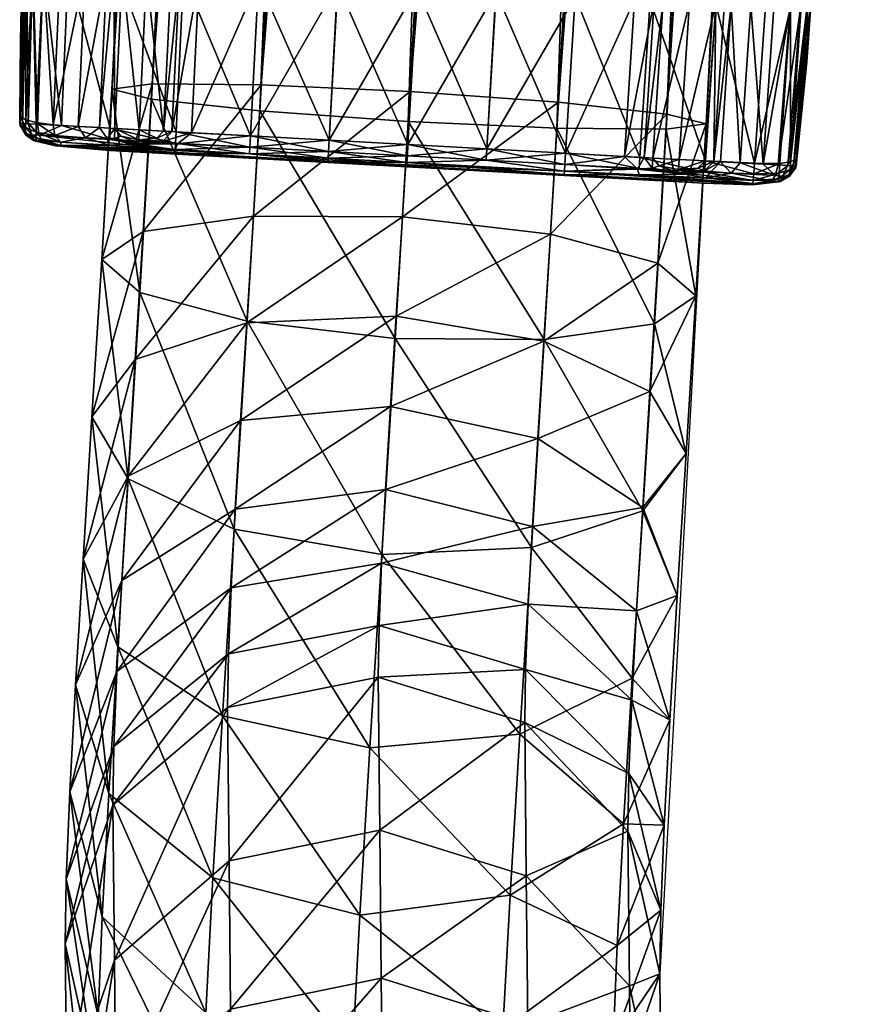
# Model space of a CAD drawing. Units: metres. Extents: x -0.279 to 0.279, y -0.283 to 0.273.
# Drawn here: x -0.279 to -0.243, y -0.145 to -0.104 of the extents above; entities that cross this region are included whole.
import ezdxf

# ---------------------------------------------------------------- set-up
doc = ezdxf.new("R2010")
doc.units = ezdxf.units.M
for name, color, linetype in [('72_KASL_CO_D2_ANY', 8, 'Continuous'), ('72_KASL_CO_D3_CHROME', 7, 'Continuous'), ('72_KASL_CO_D3_KARMA_BRACCIOLI', 7, 'Continuous'), ('72_KASL_INSERT', 7, 'Continuous')]:
    doc.layers.add(name, color=color, linetype=linetype)

# ---------------------------------------------------------------- blocks, each defined once
blk = doc.blocks.new('72_KASL_CO_D2_KARMA_KA190')
at = {"layer": '72_KASL_CO_D2_ANY'}
for p, q in [((-0.278484, 0.169237), (-0.278371, 0.171438)), ((-0.245345, 0.169686), (-0.245926, 0.163097)), ((-0.278509, 0.167063), (-0.278484, 0.169237)), ((-0.278534, 0.164889), (-0.278509, 0.167063)), ((-0.278517, 0.164794), (-0.278534, 0.164889)), ((-0.278293, 0.16441), (-0.278517, 0.164794)), ((-0.277953, 0.164168), (-0.278293, 0.16441)), ((-0.277035, 0.163947), (-0.277953, 0.164168)), ((-0.274815, 0.163748), (-0.277035, 0.163947)), ((-0.275091, 0.159166), (-0.274815, 0.163748)), ((-0.245954, 0.163005), (-0.246219, 0.162648)), ((-0.245926, 0.163097), (-0.245954, 0.163005)), ((-0.246219, 0.162648), (-0.246585, 0.162445)), ((-0.249852, 0.162374), (-0.251656, 0.129174)), ((-0.247754, 0.162306), (-0.249852, 0.162374)), ((-0.246585, 0.162445), (-0.247754, 0.162306)), ((-0.275501, 0.152566), (-0.275091, 0.159166)), ((-0.275874, 0.146592), (-0.275501, 0.152566)), ((-0.276189, 0.141316), (-0.275874, 0.146592)), ((-0.276431, 0.136813), (-0.276189, 0.141316)), ((-0.276581, 0.133158), (-0.276431, 0.136813)), ((-0.276621, 0.130437), (-0.276581, 0.133158)), ((-0.276558, 0.123844), (-0.276621, 0.130437)), ((-0.251656, 0.129174), (-0.25153, 0.116326))]:
    blk.add_line(p, q, dxfattribs=at)
blk = doc.blocks.new('72kasl_co2AB8D4F307E1049849EF513BFB60408B7')
blk.add_blockref('72_KASL_CO_D2_KARMA_KA190', (0.00001, -0.27319))
blk = doc.blocks.new('72KASL_CO_D3_KARMA_IMBOTTITURABRACCIOLI')
mesh = blk.add_polyface()
corners = [(-0.014443, -0.017922, -0.00011), (-0.013487, 0.000623, 0.000148), (-0.010117, 0.000467, 0.000803), (0.001996, -0.018789, 0.004983), (0.003205, -0.000148, 0.005016), (0.000022, 0.000002, 0.005509), (-0.016935, -0.01779, -0.001059), (-0.007796, -0.018273, 0.000362), (-0.006743, 0.000312, 0.00099), (-0.00337, 0.000156, 0.000718), (-0.014449, -0.017923, 0.00562), (-0.013508, 0.000621, 0.005665), (-0.016693, 0.000771, 0.005195), (-0.007796, -0.018273, 0.005968), (-0.006743, 0.000312, 0.006008), (-0.010129, 0.000466, 0.005948), (-0.014776, 0.025455, -0.001135), (-0.017767, -0.017743, -0.002865), (-0.020363, -0.017608, 0.004525), (-0.019495, 0.000908, 0.004573), (-0.021588, 0.001012, 0.003967), (-0.01759, -0.017756, 0.005148), (-0.004472, -0.018448, 0.000184), (0, 0), (-0.011124, -0.018098, 0.005906), (0.001525, 0.024828, 0.000098), (-0.024309, -0.017397, 0.001784), (-0.023553, 0.00111, 0.000534), (-0.024422, -0.019597, -0.000814), (-0.023372, 0.001101, 0.002602), (-0.023508, 0.001108, 0.00178), (0.006942, 0.049897, -0.005098), (0.002543, -0.01882, -0.004825), (0.002174, -0.0188, -0.003059), (-0.004468, -0.018447, 0.00582), (-0.003358, 0.000158, 0.005858), (0.008144, 0.049854, -0.005847), (0.003648, -0.01888, -0.005649), (0.004753, -0.018938, -0.005355), (0.009611, -0.000464, 0.003106), (0.009155, -0.000441, 0.003495), (0.007896, -0.019087, 0.003469), (-0.020175, -0.017612, -0.005187), (-0.015884, 0.050636, -0.005631), (-0.019144, -0.017667, -0.005469), (-0.01112, -0.018098, 0.000268), (-0.001149, -0.018623, -0.000254), (0.002527, -0.000118, -0.001262), (-0.001143, -0.018623, 0.005473), (0.004764, -0.018937, 0.004405), (0.006003, -0.000284, 0.004437), (-0.012205, 0.025354, 0.000251), (0.006838, -0.019043, 0.00386), (0.008094, -0.000388, 0.00389), (-0.021729, -0.017535, -0.001694), (-0.01975, 0.025664, -0.001811), (-0.02082, -0.017583, -0.002008), (-0.022775, -0.017474, -0.001929), (0.009883, -0.000478, -0.001477), (0.01002, -0.000484, -0.000718), (0.008717, -0.019149, -0.000688), (0.010066, -0.000487, 0.000508), (-0.023488, -0.017423, -0.001982), (-0.020797, 0.025709, -0.002005), (0.004095, 0.024728, -0.00133), (0.007199, -0.019068, -0.001982), (0.006232, -0.019016, -0.001796), (0.009162, 0.024514, -0.001947), (0.008318, -0.019127, -0.001835), (0.007876, -0.019104, -0.002006), (0.010826, 0.024442, -0.002104), (-0.022435, -0.017497, 0.003921), (-0.023477, -0.017441, 0.003504), (0.010135, 0.024472, -0.002102), (-0.024178, -0.017404, 0.002591), (-0.023915, -0.017418, 0.003115), (0.008049, 0.024561, -0.003909), (0.004678, -0.025549, -0.003608), (0.005399, -0.018971, -0.002155), (-0.022648, 0.001065, 0.003544), (0.008579, -0.021371, 0.001905), (0.01002, -0.000484, 0.001753), (0.008327, 0.02455, -0.002322), (-0.015999, 0.025508, -0.004785), (-0.018112, -0.017723, -0.004633)]
mesh.append_faces([[corners[k] for k in face] for face in [(0, 1, 2), (3, 4, 5), (1, 0, 6), (7, 8, 9), (10, 11, 12), (13, 14, 15), (16, 6, 17), (18, 19, 20), (12, 21, 10), (22, 9, 23), (15, 24, 13), (25, 23, 9), (26, 27, 28), (29, 30, 26), (31, 32, 33), (34, 35, 14), (36, 37, 32), (37, 36, 38), (39, 40, 41), (42, 43, 44), (24, 15, 11), (45, 2, 8), (11, 10, 24), (46, 23, 47), (21, 12, 19), (19, 18, 21), (2, 45, 0), (48, 5, 35), (49, 50, 4), (51, 1, 6), (52, 53, 50), (40, 53, 52), (54, 55, 56), (55, 54, 57), (58, 59, 60), (60, 59, 61), (62, 63, 57), (47, 64, 33), (64, 47, 23), (26, 30, 27), (65, 66, 67), (68, 69, 70), (20, 71, 18), (72, 71, 20), (69, 65, 73), (26, 74, 29), (75, 29, 74), (76, 77, 38), (77, 76, 78), (75, 72, 79), (20, 79, 72), (80, 61, 81), (66, 78, 82), (44, 83, 84), (84, 83, 17)]])
mesh = blk.add_polyface()
corners = [(-0.006743, 0.000312, 0.00099), (-0.007796, -0.018273, 0.000362), (-0.01112, -0.018098, 0.000268), (-0.022435, -0.017497, 0.003921), (-0.02272, -0.024042, 0.003784), (-0.020667, -0.024155, 0.004382), (-0.024354, -0.023953, 0.002565), (-0.024178, -0.017404, 0.002591), (-0.024309, -0.017397, 0.001784), (-0.023721, -0.023987, 0.00339), (-0.023477, -0.017441, 0.003504), (-0.023915, -0.017418, 0.003115), (-0.023065, -0.024006, -0.001782), (-0.022775, -0.017474, -0.001929), (-0.021729, -0.017535, -0.001694), (-0.023939, -0.017377, -0.001836), (-0.023488, -0.017423, -0.001982), (-0.023777, -0.023914, -0.001852), (-0.022023, -0.024081, -0.001539), (-0.02082, -0.017583, -0.002008), (-0.019455, -0.024216, -0.005316), (-0.020477, -0.02416, -0.005036), (-0.020175, -0.017612, -0.005187), (-0.020518, -0.017596, -0.003603), (-0.021118, -0.02413, -0.001852), (-0.024116, -0.023966, 0.003038), (-0.024422, -0.019597, -0.000814), (-0.024455, -0.024041, -0.001133), (-0.024473, -0.023946, 0.001804), (-0.006743, 0.000312, 0.006008), (-0.007796, -0.018273, 0.005968), (-0.004468, -0.018447, 0.00582), (-0.024442, -0.023666, -0.001534), (-0.018431, -0.024273, -0.004477), (-0.019144, -0.017667, -0.005469), (-0.018112, -0.017723, -0.004633), (-0.017767, -0.017743, -0.002865), (-0.017261, -0.024341, -0.000926), (-0.016935, -0.01779, -0.001059), (-0.014443, -0.017922, -0.00011), (-0.018089, -0.024294, -0.002705), (-0.014781, -0.024478, -0.000069), (-0.024199, -0.017332, -0.001474), (-0.024218, -0.023802, -0.001764), (-0.011475, -0.02466, 0.000217), (-0.008168, -0.024842, 0.000281), (-0.004472, -0.018448, 0.000184), (-0.004861, -0.025024, 0.005682), (-0.008168, -0.024842, 0.005829), (-0.011124, -0.018098, 0.005906), (-0.011475, -0.02466, 0.005766), (-0.014449, -0.017923, 0.00562), (-0.014782, -0.024478, 0.00548), (-0.01759, -0.017756, 0.005148), (-0.020363, -0.017608, 0.004525), (-0.017906, -0.024307, 0.005006), (-0.004861, -0.025024, 0.000134)]
mesh.append_faces([[corners[k] for k in face] for face in [(0, 1, 2), (3, 4, 5), (6, 7, 8), (9, 10, 11), (12, 13, 14), (15, 16, 17), (18, 14, 19), (14, 18, 12), (20, 21, 22), (23, 21, 24), (25, 11, 7), (11, 25, 9), (26, 27, 28), (4, 3, 10), (29, 30, 31), (32, 27, 26), (24, 19, 23), (19, 24, 18), (28, 8, 26), (8, 28, 6), (33, 20, 34), (22, 34, 20), (34, 35, 33), (33, 35, 36), (37, 38, 39), (38, 37, 40), (39, 41, 37), (41, 39, 2), (42, 15, 43), (17, 43, 15), (21, 23, 22), (2, 44, 41), (44, 2, 1), (16, 13, 12), (7, 6, 25), (45, 1, 46), (1, 45, 44), (47, 31, 30), (48, 30, 49), (30, 48, 47), (50, 49, 51), (49, 50, 48), (52, 51, 53), (51, 52, 50), (5, 54, 3), (54, 5, 55), (53, 55, 52), (55, 53, 54), (46, 56, 45), (12, 17, 16), (10, 9, 4), (43, 32, 42), (26, 42, 32), (40, 36, 38), (36, 40, 33)]])
mesh = blk.add_polyface()
corners = [(0.004322, -0.025528, 0.004268), (0.004764, -0.018937, 0.004405), (0.001996, -0.018789, 0.004983), (0.008717, -0.019149, -0.000688), (0.008136, -0.025738, -0.000635), (0.008016, -0.025731, -0.001344), (-0.003358, 0.000158, 0.005858), (-0.004468, -0.018447, 0.00582), (-0.001143, -0.018623, 0.005473), (0.006232, -0.019016, -0.001796), (0.007199, -0.019068, -0.001982), (0.00674, -0.025661, -0.001827), (0.008579, -0.021371, 0.001905), (0.006838, -0.019043, 0.00386), (0.007896, -0.019087, 0.003469), (0.009155, -0.000441, 0.003495), (0.007899, -0.025566, 0.003037), (0.009611, -0.000464, 0.003106), (0.003205, -0.000148, 0.005016), (0.007377, -0.025696, -0.001857), (0.007876, -0.019104, -0.002006), (0.008318, -0.019127, -0.001835), (0.007776, -0.025718, -0.001704), (0.008584, -0.019142, -0.001436), (0.010066, -0.000487, 0.000508), (0.005787, -0.025609, -0.001637), (0.005399, -0.018971, -0.002155), (0.001343, -0.018755, -0.00124), (0.002527, -0.000118, -0.001262), (0.002174, -0.0188, -0.003059), (-0.001149, -0.018623, -0.000254), (0, 0), (-0.004472, -0.018448, 0.000184), (-0.00337, 0.000156, 0.000718), (-0.007796, -0.018273, 0.000362), (0.006388, -0.025624, 0.003726), (0.000022, 0.000002, 0.005509), (0.004753, -0.018938, -0.005355), (0.004312, -0.025529, -0.0052), (0.003215, -0.025469, -0.005494), (0.004678, -0.025549, -0.003608), (0.008615, -0.019073, 0.002614), (0.003648, -0.01888, -0.005649), (0.002118, -0.025409, -0.004667), (0.004955, -0.025563, -0.001995), (0.009883, -0.000478, -0.001477), (0.002543, -0.01882, -0.004825), (0.001752, -0.025388, -0.002897), (-0.004861, -0.025024, 0.005682), (-0.001554, -0.025205, 0.005336), (0.001569, -0.025377, 0.004846), (0.008137, -0.025456, 0.002697), (-0.001555, -0.025205, -0.000212), (-0.004861, -0.025024, 0.000134), (0.006003, -0.000284, 0.004437), (0.000925, -0.025342, -0.001105), (0.007448, -0.025629, 0.003348), (0.01002, -0.000484, 0.001753)]
mesh.append_faces([[corners[k] for k in face] for face in [(0, 1, 2), (3, 4, 5), (6, 7, 8), (9, 10, 11), (4, 3, 12), (13, 14, 15), (14, 16, 17), (18, 2, 1), (19, 20, 21), (22, 21, 23), (24, 12, 3), (11, 25, 9), (26, 9, 25), (21, 22, 19), (27, 28, 29), (28, 27, 30), (31, 30, 32), (33, 32, 34), (14, 13, 35), (36, 8, 2), (37, 38, 39), (38, 37, 40), (41, 17, 16), (39, 42, 37), (42, 39, 43), (25, 44, 26), (26, 44, 40), (11, 10, 20), (21, 45, 23), (23, 5, 22), (46, 43, 47), (43, 46, 42), (7, 48, 49), (49, 8, 7), (8, 49, 50), (50, 2, 8), (2, 50, 0), (12, 41, 51), (16, 51, 41), (52, 30, 27), (30, 52, 53), (53, 32, 30), (54, 1, 13), (35, 13, 1), (3, 23, 45), (5, 23, 3), (1, 0, 35), (47, 29, 46), (29, 47, 55), (16, 14, 56), (35, 56, 14), (27, 55, 52), (55, 27, 29), (41, 12, 57), (20, 19, 11)]])
mesh = blk.add_polyface()
corners = [(0.007111, -0.02637, -0.001286), (0.004341, -0.026243, -0.000642), (0.005405, -0.026048, -0.00129), (0.007856, -0.026104, 0.002482), (0.007391, -0.026283, 0.002675), (0.00738, -0.026406, 0.001941), (0.00778, -0.026172, -0.001197), (0.008016, -0.025731, -0.001344), (0.008136, -0.025738, -0.000635), (0.005787, -0.025609, -0.001637), (0.00674, -0.025661, -0.001827), (0.007255, -0.026143, -0.001619), (0.007899, -0.025566, 0.003037), (0.007448, -0.025629, 0.003348), (0.007412, -0.026038, 0.003095), (0.006543, -0.026507, -0.00039), (0.007843, -0.026187, -0.000544), (0.004564, -0.025973, -0.001732), (0.007881, -0.025885, 0.002809), (0.007477, -0.02639, -0.000993), (0.007776, -0.025718, -0.001704), (0.007565, -0.026168, -0.00147), (0.006311, -0.026484, 0.002211), (0.006323, -0.026348, 0.002984), (0.004285, -0.025995, 0.003982), (0.001536, -0.025844, 0.004562), (0.004247, -0.026463, 0.001498), (0.006307, -0.026529, 0.001006), (0.004283, -0.025949, -0.003374), (0.004678, -0.025549, -0.003608), (0.004955, -0.025563, -0.001995), (0.008137, -0.025456, 0.002697), (0.008108, -0.02583, 0.00231), (0.008579, -0.021371, 0.001905), (0.007377, -0.025696, -0.001857), (0.004007, -0.025825, -0.004588), (0.006348, -0.026076, 0.003448), (0.006388, -0.025624, 0.003726), (0.003469, -0.026082, -0.001335), (0.003178, -0.02603, -0.00306), (0.004312, -0.025529, -0.0052), (0.001537, -0.026117, 0.000024), (0.004322, -0.025528, 0.004268)]
mesh.append_faces([[corners[k] for k in face] for face in [(0, 1, 2), (3, 4, 5), (6, 7, 8), (9, 10, 11), (12, 13, 14), (1, 0, 15), (5, 16, 3), (17, 2, 1), (14, 18, 12), (0, 19, 15), (20, 21, 11), (22, 5, 4), (23, 24, 25), (26, 27, 22), (28, 29, 30), (2, 17, 30), (15, 19, 5), (5, 22, 27), (31, 32, 33), (33, 32, 8), (16, 8, 32), (11, 34, 20), (29, 28, 35), (36, 14, 13), (14, 36, 23), (16, 5, 19), (21, 19, 0), (13, 37, 36), (18, 32, 31), (32, 3, 16), (30, 9, 2), (11, 2, 9), (31, 12, 18), (0, 11, 21), (2, 11, 0), (1, 38, 17), (4, 23, 22), (21, 20, 7), (23, 4, 14), (18, 14, 4), (8, 16, 6), (19, 6, 16), (39, 28, 17), (30, 17, 28), (35, 40, 29), (15, 41, 1), (36, 37, 42), (32, 18, 3), (4, 3, 18), (19, 21, 6), (7, 6, 21), (42, 24, 36), (23, 36, 24), (11, 10, 34), (5, 27, 15), (27, 26, 15)]])
mesh = blk.add_polyface()
corners = [(-0.023796, -0.024693, -0.000404), (-0.022745, -0.024885, -0.000143), (-0.022974, -0.024887, 0.002334), (-0.02272, -0.024042, 0.003784), (-0.023649, -0.024445, 0.003202), (-0.020684, -0.024624, 0.004097), (-0.024169, -0.024417, 0.002524), (-0.024354, -0.023953, 0.002565), (-0.024473, -0.023946, 0.001804), (-0.024455, -0.024041, -0.001133), (-0.024235, -0.024341, -0.001188), (-0.024232, -0.024425, 0.001846), (-0.021704, -0.024558, -0.001185), (-0.020715, -0.024866, -0.000516), (-0.022748, -0.024741, -0.000952), (-0.022991, -0.024462, -0.001478), (-0.023787, -0.024324, -0.00159), (-0.024235, -0.02412, -0.001533), (-0.024218, -0.023802, -0.001764), (-0.01794, -0.025056, 0.004253), (-0.020797, -0.024579, -0.001585), (-0.024116, -0.023966, 0.003038), (-0.023956, -0.024436, 0.002899), (-0.023892, -0.024666, 0.002467), (-0.020667, -0.024155, 0.004382), (-0.021118, -0.02413, -0.001852), (-0.020477, -0.02416, -0.005036), (-0.02353, -0.024686, 0.002938), (-0.024442, -0.023666, -0.001534), (-0.023793, -0.02457, -0.001152), (-0.023721, -0.023987, 0.00339), (-0.023065, -0.024006, -0.001782), (-0.022023, -0.024081, -0.001539), (-0.023777, -0.023914, -0.001852), (-0.019474, -0.024638, -0.004612), (-0.020226, -0.024488, -0.004421), (-0.020496, -0.024584, -0.003211), (-0.017945, -0.025197, 0.003467), (-0.020689, -0.025093, 0.001621), (-0.019788, -0.024804, -0.001173), (-0.017946, -0.025046, 0.000187), (-0.01948, -0.024781, -0.002885)]
mesh.append_faces([[corners[k] for k in face] for face in [(0, 1, 2), (3, 4, 5), (6, 7, 8), (9, 10, 11), (12, 13, 14), (11, 8, 9), (14, 15, 12), (16, 17, 18), (19, 5, 4), (13, 12, 20), (21, 22, 4), (2, 23, 0), (5, 24, 3), (20, 25, 26), (25, 20, 12), (27, 23, 2), (2, 19, 27), (28, 18, 17), (0, 11, 10), (17, 16, 29), (4, 30, 21), (1, 14, 13), (15, 31, 32), (18, 33, 16), (34, 35, 26), (26, 36, 20), (11, 0, 23), (22, 23, 27), (32, 12, 15), (12, 32, 25), (17, 9, 28), (1, 0, 29), (10, 29, 0), (4, 27, 19), (27, 4, 22), (37, 2, 38), (38, 2, 1), (39, 20, 36), (20, 39, 13), (22, 21, 7), (8, 11, 6), (23, 6, 11), (13, 40, 1), (9, 17, 10), (29, 10, 17), (26, 35, 36), (41, 36, 35), (14, 29, 16), (29, 14, 1), (15, 16, 33), (16, 15, 14), (33, 31, 15), (4, 3, 30), (7, 6, 22), (23, 22, 6)]])
mesh = blk.add_polyface()
corners = [(-0.022745, -0.024885, -0.000143), (-0.011523, -0.025549, 0.00176), (-0.011525, -0.025596, 0.002994), (-0.020689, -0.025093, 0.001621), (-0.020496, -0.024584, -0.003211), (-0.01948, -0.024781, -0.002885), (-0.019788, -0.024804, -0.001173), (-0.0115, -0.025128, 0.005484), (-0.011515, -0.025409, 0.005015), (-0.00821, -0.025591, 0.005078), (-0.017851, -0.024811, -0.000587), (-0.008195, -0.02531, 0.005548), (-0.017946, -0.025046, 0.000187), (-0.014805, -0.024947, 0.000216), (-0.020477, -0.02416, -0.005036), (-0.019455, -0.024216, -0.005316), (-0.019474, -0.024638, -0.004612), (-0.018431, -0.024273, -0.004477), (-0.018712, -0.024571, -0.004008), (-0.0115, -0.025128, 0.000502), (-0.011475, -0.02466, 0.000217), (-0.008168, -0.024842, 0.000281), (-0.01482, -0.025227, 0.000686), (-0.018089, -0.024294, -0.002705), (-0.018451, -0.024696, -0.002654), (-0.017261, -0.024341, -0.000926), (-0.017945, -0.025197, 0.003467), (-0.011475, -0.02466, 0.005766), (-0.014806, -0.024947, 0.005198), (-0.014782, -0.024478, 0.00548), (-0.017906, -0.024307, 0.005006), (-0.008218, -0.025731, 0.004292), (-0.008168, -0.024842, 0.005829), (-0.014781, -0.024478, -0.000069), (-0.017928, -0.024775, 0.004723), (-0.01482, -0.025227, 0.004728), (-0.020667, -0.024155, 0.004382), (-0.01794, -0.025056, 0.004253), (-0.022974, -0.024887, 0.002334), (-0.008195, -0.02531, 0.000565), (-0.011515, -0.025409, 0.000972), (-0.020715, -0.024866, -0.000516), (-0.020684, -0.024624, 0.004097), (-0.00821, -0.025591, 0.001036), (-0.020226, -0.024488, -0.004421)]
mesh.append_faces([[corners[k] for k in face] for face in [(0, 1, 2), (2, 3, 0), (4, 5, 6), (7, 8, 9), (10, 6, 5), (9, 11, 7), (12, 10, 13), (6, 10, 12), (14, 15, 16), (15, 17, 18), (19, 20, 21), (13, 22, 12), (18, 17, 23), (24, 23, 25), (3, 2, 26), (27, 7, 11), (28, 29, 30), (31, 9, 8), (11, 32, 27), (10, 25, 33), (25, 10, 24), (30, 34, 28), (35, 28, 34), (33, 13, 10), (20, 19, 13), (18, 16, 15), (5, 24, 10), (22, 13, 19), (7, 27, 29), (0, 12, 22), (34, 30, 36), (13, 33, 20), (34, 37, 35), (35, 26, 31), (31, 26, 2), (22, 1, 0), (26, 35, 37), (37, 38, 26), (8, 7, 28), (29, 28, 7), (21, 39, 19), (40, 19, 39), (12, 41, 6), (37, 34, 42), (36, 42, 34), (23, 24, 18), (16, 18, 24), (39, 43, 40), (1, 40, 43), (44, 16, 5), (24, 5, 16), (31, 8, 35), (28, 35, 8), (19, 40, 22), (1, 22, 40)]])
mesh = blk.add_polyface()
corners = [(-0.011523, -0.025549, 0.00176), (-0.001609, -0.026094, 0.001329), (-0.011525, -0.025596, 0.002994), (0.006311, -0.026484, 0.002211), (-0.001609, -0.026094, 0.00379), (0.004247, -0.026463, 0.001498), (-0.001601, -0.025954, 0.000543), (0.001537, -0.026117, 0.000024), (0.00209, -0.025829, -0.002842), (0.003178, -0.02603, -0.00306), (0.003469, -0.026082, -0.001335), (0.004564, -0.025973, -0.001732), (0.003187, -0.02589, -0.004789), (0.004007, -0.025825, -0.004588), (0.004283, -0.025949, -0.003374), (0.001569, -0.025377, 0.004846), (0.001536, -0.025844, 0.004562), (0.004285, -0.025995, 0.003982), (-0.001583, -0.025673, 0.005053), (-0.001554, -0.025205, 0.005336), (-0.004861, -0.025024, 0.005682), (0.004322, -0.025528, 0.004268), (0.000925, -0.025342, -0.001105), (0.001472, -0.025873, -0.000765), (-0.001584, -0.025673, 0.000073), (0.001752, -0.025388, -0.002897), (-0.004861, -0.025024, 0.000134), (-0.004889, -0.025491, 0.000418), (-0.008195, -0.02531, 0.000565), (-0.001601, -0.025954, 0.004579), (0.003215, -0.025469, -0.005494), (0.002382, -0.025736, -0.004194), (0.004312, -0.025529, -0.0052), (-0.001555, -0.025205, -0.000212), (0.006543, -0.026507, -0.00039), (-0.004889, -0.025491, 0.0054), (0.006323, -0.026348, 0.002984), (0.002118, -0.025409, -0.004667), (-0.00821, -0.025591, 0.001036), (-0.008168, -0.024842, 0.000281), (-0.008168, -0.024842, 0.005829), (-0.00821, -0.025591, 0.005078), (-0.008218, -0.025731, 0.004292), (-0.008195, -0.02531, 0.005548), (0.004341, -0.026243, -0.000642)]
mesh.append_faces([[corners[k] for k in face] for face in [(0, 1, 2), (3, 4, 5), (6, 1, 0), (1, 6, 7), (8, 9, 10), (11, 10, 9), (12, 13, 14), (15, 16, 17), (18, 19, 20), (17, 21, 15), (22, 23, 24), (23, 22, 25), (26, 27, 28), (25, 8, 23), (29, 4, 3), (30, 12, 31), (12, 30, 32), (27, 26, 33), (24, 33, 22), (7, 34, 1), (20, 35, 18), (10, 23, 8), (23, 7, 6), (29, 18, 35), (16, 29, 36), (31, 37, 30), (8, 25, 37), (38, 28, 27), (28, 39, 26), (35, 20, 40), (6, 24, 23), (27, 6, 38), (16, 15, 19), (4, 29, 41), (35, 41, 29), (2, 5, 4), (0, 38, 6), (7, 23, 10), (3, 36, 29), (41, 42, 4), (4, 42, 2), (1, 34, 5), (5, 2, 1), (41, 35, 43), (40, 43, 35), (6, 27, 24), (33, 24, 27), (32, 13, 12), (10, 44, 7), (14, 9, 12), (31, 12, 9), (29, 16, 18), (19, 18, 16), (37, 31, 8), (9, 8, 31)]])
blk = doc.blocks.new('72KASL_CO_D3_KARMA_TELAIOSOLOBRACCIOLI')
mesh = blk.add_polyface()
corners = [(-0.309808, 0.079861, 0.2629), (-0.294432, 0.351583, 0.2629), (-0.288192, 0.35123, 0.261225), (-0.303563, 0.079581, 0.261225), (-0.314388, 0.079896, 0.267475), (-0.299, 0.351841, 0.267475), (-0.316078, 0.079677, 0.273725), (-0.300672, 0.351936, 0.273725), (-0.314424, 0.079263, 0.279975), (-0.299, 0.351841, 0.279975), (-0.309869, 0.078764, 0.28455), (-0.294432, 0.351583, 0.28455), (-0.303635, 0.078315, 0.286225), (-0.288192, 0.35123, 0.286225), (-0.297391, 0.078035, 0.28455), (-0.281952, 0.350877, 0.28455), (-0.29281, 0.078, 0.279975), (-0.277384, 0.350618, 0.279975), (-0.291121, 0.078219, 0.273725), (-0.275712, 0.350523, 0.273725), (-0.292774, 0.078633, 0.267475), (-0.277384, 0.350618, 0.267475), (-0.297328, 0.079131, 0.2629), (-0.281952, 0.350877, 0.2629), (-0.31014, 0.074351, 0.262338), (-0.303882, 0.074311, 0.260687), (-0.314763, 0.073696, 0.266844), (-0.316509, 0.072522, 0.272996), (-0.314913, 0.071144, 0.279148), (-0.310402, 0.069931, 0.28365), (-0.291556, 0.070996, 0.272988), (-0.293152, 0.072375, 0.266836), (-0.297664, 0.073588, 0.262334)]
mesh.append_faces([[corners[k] for k in face] for face in [(1, 5, 2)]], dxfattribs={"vtx1": -1})
mesh.append_faces([[corners[k] for k in face] for face in [(19, 21, 2), (17, 19, 2), (15, 17, 2), (13, 15, 2), (11, 13, 2), (9, 11, 2), (7, 9, 2), (5, 7, 2)]], dxfattribs={"vtx1": -1, "vtx2": -1})
mesh.append_faces([[corners[k] for k in face] for face in [(0, 1, 2), (2, 3, 0), (4, 5, 1), (1, 0, 4), (6, 7, 5), (5, 4, 6), (8, 9, 7), (7, 6, 8), (10, 11, 9), (9, 8, 10), (12, 13, 11), (11, 10, 12), (14, 15, 13), (13, 12, 14), (16, 17, 15), (15, 14, 16), (18, 19, 17), (17, 16, 18), (20, 21, 19), (19, 18, 20), (22, 23, 21), (21, 20, 22), (3, 2, 23), (23, 22, 3), (24, 0, 3), (3, 25, 24), (26, 4, 0), (0, 24, 26), (27, 6, 4), (28, 8, 6), (29, 10, 8), (30, 18, 16), (31, 20, 18), (32, 22, 20), (25, 3, 22), (21, 23, 2)]], dxfattribs={"vtx2": -1})
mesh = blk.add_polyface()
corners = [(-0.314388, 0.079896, 0.267475), (-0.314763, 0.073696, 0.266844), (-0.316509, 0.072522, 0.272996), (-0.316078, 0.079677, 0.273725), (-0.314913, 0.071144, 0.279148), (-0.314424, 0.079263, 0.279975), (-0.310402, 0.069931, 0.28365), (-0.304183, 0.069207, 0.285297), (-0.303635, 0.078315, 0.286225), (-0.309869, 0.078764, 0.28455), (-0.297925, 0.069168, 0.283646), (-0.297391, 0.078035, 0.28455), (-0.293303, 0.069823, 0.27914), (-0.29281, 0.078, 0.279975), (-0.291556, 0.070996, 0.272988), (-0.291121, 0.078219, 0.273725), (-0.293152, 0.072375, 0.266836), (-0.292774, 0.078633, 0.267475), (-0.297664, 0.073588, 0.262334), (-0.297328, 0.079131, 0.2629), (-0.303882, 0.074311, 0.260687), (-0.31042, 0.069869, 0.260907), (-0.31014, 0.074351, 0.262338), (-0.304141, 0.070153, 0.259359), (-0.315097, 0.06832, 0.265127), (-0.31692, 0.065923, 0.270889), (-0.3154, 0.063318, 0.276649), (-0.310944, 0.061204, 0.280864), (-0.304746, 0.060147, 0.282403), (-0.298467, 0.060431, 0.280856), (-0.29379, 0.061979, 0.276635), (-0.291968, 0.064377, 0.270873), (-0.293488, 0.066982, 0.265113), (-0.297944, 0.069096, 0.260899), (-0.310676, 0.065771, 0.258601), (-0.304379, 0.06635, 0.257219), (-0.315402, 0.063428, 0.262374), (-0.317292, 0.059948, 0.267528), (-0.298199, 0.06501, 0.258599), (-0.310899, 0.062044, 0.255428), (-0.304587, 0.062874, 0.254259)]
mesh.append_faces([[corners[k] for k in face] for face in [(0, 1, 2), (3, 2, 4), (5, 4, 6), (7, 8, 9), (9, 6, 7), (10, 11, 8), (8, 7, 10), (12, 13, 11), (11, 10, 12), (13, 12, 14), (15, 14, 16), (17, 16, 18), (19, 18, 20), (21, 22, 20), (20, 23, 21), (24, 1, 22), (22, 21, 24), (25, 2, 1), (1, 24, 25), (26, 4, 2), (2, 25, 26), (27, 6, 4), (4, 26, 27), (28, 7, 6), (29, 10, 7), (30, 12, 10), (31, 14, 12), (12, 30, 31), (32, 16, 14), (14, 31, 32), (33, 18, 16), (16, 32, 33), (23, 20, 18), (18, 33, 23), (34, 21, 23), (23, 35, 34), (36, 24, 21), (21, 34, 36), (37, 25, 24), (38, 33, 32), (35, 23, 33), (33, 38, 35), (39, 34, 35), (40, 35, 38)]], dxfattribs={"vtx2": -1})
mesh = blk.add_polyface()
corners = [(-0.310402, 0.069931, 0.28365), (-0.310944, 0.061204, 0.280864), (-0.304746, 0.060147, 0.282403), (-0.315097, 0.06832, 0.265127), (-0.315402, 0.063428, 0.262374), (-0.317292, 0.059948, 0.267528), (-0.315838, 0.056265, 0.27268), (-0.3154, 0.063318, 0.276649), (-0.31692, 0.065923, 0.270889), (-0.311431, 0.053365, 0.276452), (-0.305251, 0.052025, 0.277831), (-0.304379, 0.06635, 0.257219), (-0.304587, 0.062874, 0.254259), (-0.310899, 0.062044, 0.255428), (-0.315665, 0.059042, 0.25864), (-0.310676, 0.065771, 0.258601), (-0.317607, 0.054673, 0.263036), (-0.316207, 0.050107, 0.267437), (-0.311837, 0.046568, 0.270665), (-0.305671, 0.045005, 0.271854), (-0.299359, 0.045835, 0.270685), (-0.311077, 0.058744, 0.251402), (-0.304754, 0.059777, 0.25048), (-0.31587, 0.055228, 0.253987), (-0.317849, 0.05017, 0.257542), (-0.316484, 0.044925, 0.261114), (-0.311191, 0.055974, 0.246577), (-0.304862, 0.05716, 0.245922), (-0.315999, 0.052078, 0.2485), (-0.317999, 0.046515, 0.251177), (-0.311224, 0.053722, 0.240722), (-0.304894, 0.054991, 0.240283), (-0.316035, 0.049623, 0.24212), (-0.318039, 0.043793, 0.244101), (-0.311162, 0.047275, 0.218895), (-0.304832, 0.048569, 0.218539), (-0.315973, 0.043114, 0.220081)]
mesh.append_faces([[corners[k] for k in face] for face in [(0, 1, 2), (3, 4, 5), (6, 7, 8), (8, 5, 6), (9, 1, 7), (7, 6, 9), (10, 2, 1), (1, 9, 10), (11, 12, 13), (14, 4, 15), (15, 13, 14), (16, 5, 4), (4, 14, 16), (17, 6, 5), (5, 16, 17), (18, 9, 6), (6, 17, 18), (19, 10, 9), (9, 18, 19), (10, 19, 20), (21, 13, 12), (12, 22, 21), (23, 14, 13), (13, 21, 23), (24, 16, 14), (14, 23, 24), (25, 17, 16), (16, 24, 25), (26, 21, 22), (22, 27, 26), (28, 23, 21), (21, 26, 28), (29, 24, 23), (23, 28, 29), (30, 26, 27), (27, 31, 30), (32, 28, 26), (26, 30, 32), (33, 29, 28), (28, 32, 33), (34, 30, 31), (31, 35, 34), (36, 32, 30), (30, 34, 36)]], dxfattribs={"vtx2": -1})
mesh = blk.add_polyface()
corners = [(-0.304183, 0.069207, 0.285297), (-0.304746, 0.060147, 0.282403), (-0.298467, 0.060431, 0.280856), (-0.297925, 0.069168, 0.283646), (-0.29379, 0.061979, 0.276635), (-0.298954, 0.052604, 0.27645), (-0.305251, 0.052025, 0.277831), (-0.294228, 0.054947, 0.272676), (-0.292338, 0.058426, 0.267523), (-0.291968, 0.064377, 0.270873), (-0.293792, 0.062109, 0.26237), (-0.293488, 0.066982, 0.265113), (-0.298199, 0.06501, 0.258599), (-0.299359, 0.045835, 0.270685), (-0.294593, 0.048837, 0.267473), (-0.29265, 0.053206, 0.263077), (-0.294052, 0.057772, 0.258676), (-0.29842, 0.06131, 0.255448), (-0.304587, 0.062874, 0.254259), (-0.294868, 0.04372, 0.261228), (-0.292888, 0.048778, 0.257673), (-0.294253, 0.054023, 0.254101), (-0.298596, 0.058049, 0.251468), (-0.304754, 0.059777, 0.25048), (-0.294379, 0.050942, 0.248733), (-0.293035, 0.045203, 0.251445), (-0.298708, 0.055318, 0.246711), (-0.304862, 0.05716, 0.245922), (-0.294415, 0.04853, 0.242462), (-0.298741, 0.053091, 0.240919), (-0.304894, 0.054991, 0.240283), (-0.29868, 0.046649, 0.21911), (-0.304832, 0.048569, 0.218539)]
mesh.append_faces([[corners[k] for k in face] for face in [(0, 1, 2), (3, 2, 4), (5, 2, 1), (1, 6, 5), (7, 4, 2), (2, 5, 7), (8, 9, 4), (4, 7, 8), (10, 11, 9), (9, 8, 10), (11, 10, 12), (13, 5, 6), (14, 7, 5), (5, 13, 14), (15, 8, 7), (7, 14, 15), (16, 10, 8), (8, 15, 16), (17, 12, 10), (10, 16, 17), (12, 17, 18), (19, 14, 13), (20, 15, 14), (14, 19, 20), (21, 16, 15), (15, 20, 21), (22, 17, 16), (16, 21, 22), (23, 18, 17), (17, 22, 23), (24, 21, 20), (20, 25, 24), (26, 22, 21), (21, 24, 26), (27, 23, 22), (22, 26, 27), (28, 24, 25), (29, 26, 24), (24, 28, 29), (30, 27, 26), (26, 29, 30), (31, 29, 28), (32, 30, 29), (29, 31, 32)]], dxfattribs={"vtx2": -1})
mesh = blk.add_polyface()
corners = [(-0.312141, 0.040899, 0.263747), (-0.311837, 0.046568, 0.270665), (-0.316207, 0.050107, 0.267437), (-0.316484, 0.044925, 0.261114), (-0.305983, 0.039171, 0.264735), (-0.305671, 0.045005, 0.271854), (-0.316654, 0.040776, 0.253889), (-0.317849, 0.05017, 0.257542), (-0.317999, 0.046515, 0.251177), (-0.312325, 0.036399, 0.25591), (-0.306172, 0.034557, 0.256699), (-0.316698, 0.037794, 0.246136), (-0.318039, 0.043793, 0.244101), (-0.312372, 0.033233, 0.247678), (-0.306219, 0.031332, 0.248315), (-0.317976, 0.0372, 0.22178), (-0.316035, 0.049623, 0.24212), (-0.315973, 0.043114, 0.220081), (-0.316635, 0.031119, 0.223537), (-0.312308, 0.026499, 0.224881), (-0.306155, 0.024579, 0.225452), (-0.3111, 0.041052, 0.196765), (-0.311162, 0.047275, 0.218895), (-0.304832, 0.048569, 0.218539), (-0.30477, 0.042351, 0.196427), (-0.315911, 0.036875, 0.197896), (-0.317913, 0.03094, 0.199517), (-0.316572, 0.024836, 0.201193), (-0.311037, 0.035154, 0.174664), (-0.304708, 0.036457, 0.174344), (-0.315848, 0.030962, 0.175739), (-0.31785, 0.025005, 0.17728), (-0.310975, 0.029582, 0.152588), (-0.304645, 0.03089, 0.152285), (-0.315786, 0.025376, 0.153605), (-0.310912, 0.024337, 0.13053), (-0.304583, 0.02565, 0.130245)]
mesh.append_faces([[corners[k] for k in face] for face in [(0, 1, 2), (2, 3, 0), (4, 5, 1), (1, 0, 4), (6, 3, 7), (7, 8, 6), (9, 0, 3), (3, 6, 9), (10, 4, 0), (0, 9, 10), (11, 6, 8), (8, 12, 11), (13, 9, 6), (6, 11, 13), (14, 10, 9), (9, 13, 14), (15, 12, 16), (16, 17, 15), (18, 11, 12), (12, 15, 18), (19, 13, 11), (11, 18, 19), (20, 14, 13), (13, 19, 20), (21, 22, 23), (23, 24, 21), (25, 17, 22), (22, 21, 25), (26, 15, 17), (17, 25, 26), (27, 18, 15), (15, 26, 27), (28, 21, 24), (24, 29, 28), (30, 25, 21), (21, 28, 30), (31, 26, 25), (25, 30, 31), (32, 28, 29), (29, 33, 32), (34, 30, 28), (28, 32, 34), (35, 32, 33), (33, 36, 35)]], dxfattribs={"vtx2": -1})
mesh = blk.add_polyface()
corners = [(-0.299661, 0.040203, 0.263813), (-0.299359, 0.045835, 0.270685), (-0.305671, 0.045005, 0.271854), (-0.305983, 0.039171, 0.264735), (-0.294868, 0.04372, 0.261228), (-0.299843, 0.035744, 0.256044), (-0.306172, 0.034557, 0.256699), (-0.295035, 0.03964, 0.254121), (-0.293035, 0.045203, 0.251445), (-0.292888, 0.048778, 0.257673), (-0.299889, 0.032602, 0.247875), (-0.306219, 0.031332, 0.248315), (-0.295078, 0.0367, 0.246478), (-0.293074, 0.04253, 0.244496), (-0.294415, 0.04853, 0.242462), (-0.299825, 0.025873, 0.225096), (-0.306155, 0.024579, 0.225452), (-0.295014, 0.030034, 0.22391), (-0.293011, 0.035948, 0.222211), (-0.294353, 0.042029, 0.220454), (-0.29868, 0.046649, 0.21911), (-0.292949, 0.029683, 0.199932), (-0.294951, 0.023747, 0.201552), (-0.29429, 0.035786, 0.198255), (-0.298617, 0.040423, 0.196972), (-0.30477, 0.042351, 0.196427), (-0.304832, 0.048569, 0.218539), (-0.294228, 0.02987, 0.176084), (-0.292886, 0.023744, 0.177678), (-0.298555, 0.034523, 0.174863), (-0.304708, 0.036457, 0.174344), (-0.298492, 0.028949, 0.152778), (-0.294165, 0.024279, 0.153935), (-0.304645, 0.03089, 0.152285), (-0.304583, 0.02565, 0.130245)]
mesh.append_faces([[corners[k] for k in face] for face in [(0, 1, 2), (2, 3, 0), (1, 0, 4), (5, 0, 3), (3, 6, 5), (7, 4, 0), (0, 5, 7), (8, 9, 4), (4, 7, 8), (10, 5, 6), (6, 11, 10), (12, 7, 5), (5, 10, 12), (13, 8, 7), (7, 12, 13), (8, 13, 14), (15, 10, 11), (11, 16, 15), (17, 12, 10), (10, 15, 17), (18, 13, 12), (12, 17, 18), (19, 14, 13), (13, 18, 19), (14, 19, 20), (21, 18, 17), (17, 22, 21), (23, 19, 18), (18, 21, 23), (24, 20, 19), (19, 23, 24), (25, 26, 20), (20, 24, 25), (27, 23, 21), (21, 28, 27), (29, 24, 23), (23, 27, 29), (30, 25, 24), (24, 29, 30), (31, 29, 27), (27, 32, 31), (33, 30, 29), (29, 31, 33), (34, 33, 31)]], dxfattribs={"vtx2": -1})
blk = doc.blocks.new('EDWG1FA363204DF44B3E9F8470C5ED147DA2')
at = {"color": 7}
blk.add_blockref('72kasl_co2AB8D4F307E1049849EF513BFB60408B7', (0, 0), dxfattribs=at)
at = {"layer": '72_KASL_CO_D3_CHROME', "color": 0}
blk.add_blockref('72KASL_CO_D3_KARMA_TELAIOSOLOBRACCIOLI', (0.041428, -0.186546, 0.377726), dxfattribs=at)
at = {"layer": '72_KASL_CO_D3_KARMA_BRACCIOLI', "color": 0}
blk.add_blockref('72KASL_CO_D3_KARMA_IMBOTTITURABRACCIOLI', (-0.254052, -0.084355, 0.660457), dxfattribs=at)

msp = doc.modelspace()

# ---------------------------------------------------------------- block references
at = {"layer": '72_KASL_INSERT'}
msp.add_blockref('EDWG1FA363204DF44B3E9F8470C5ED147DA2', (0, 0), dxfattribs=at)

doc.saveas('drawing.dxf')
